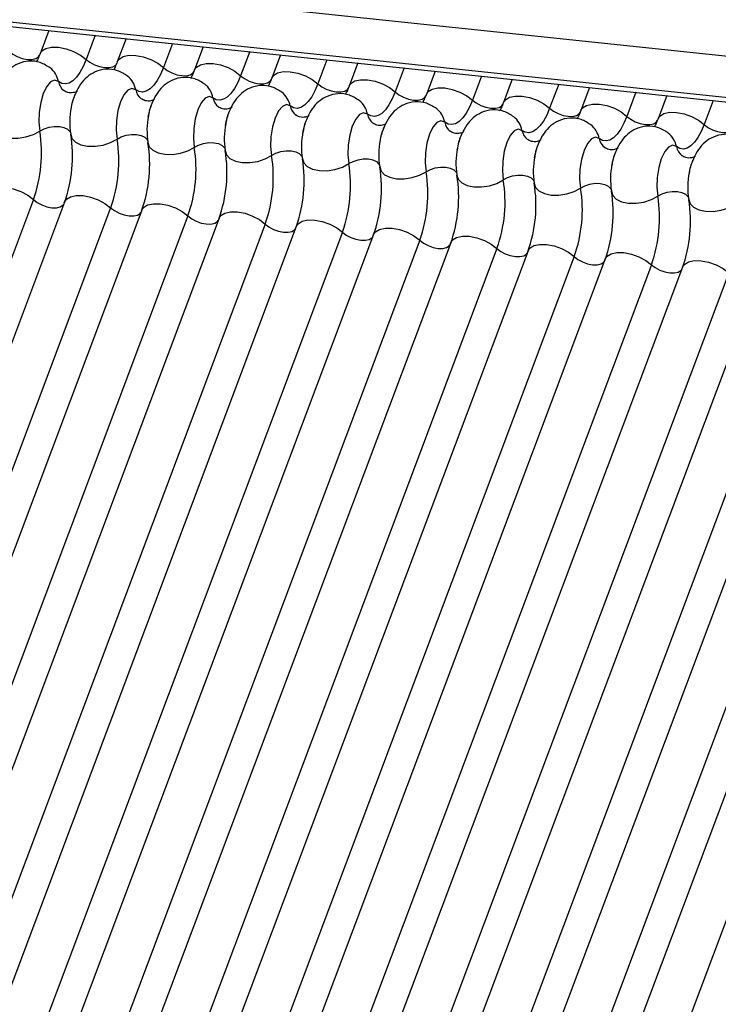
# Model space of a CAD drawing. Units: millimetres. Extents: x -23272466 to 44913, y -22484634 to 188.
# Drawn here: x -23269761 to -23269758, y -22484524 to -22484521 of the extents above; entities that cross this region are included whole.
import ezdxf

# ---------------------------------------------------------------- set-up
doc = ezdxf.new("R2010")
doc.units = ezdxf.units.MM
doc.layers.add('arkusz', color=7, linetype='Continuous')
doc.layers.add('KEYLITE INDICATIVE VIEW FLASHING 1', color=252, linetype='Continuous')
doc.styles.get("Standard").update_dxf_attribs({"font": 'arial.ttf'})

msp = doc.modelspace()

# ---------------------------------------------------------------- linework, layer by layer
at = {"layer": 'KEYLITE INDICATIVE VIEW FLASHING 1', "linetype": 'Continuous'}
for p, q in [((-23269796.089, -22484517.2709), (-23269750.8886, -22484522.0293)), ((-23269796.0841, -22484517.4011), (-23269750.8838, -22484522.1595)), ((-23269796.0855, -22484517.4146), (-23269750.8675, -22484522.1749)), ((-23269760.4339, -22484521.1678), (-23269760.4611, -22484521.2403)), ((-23269760.2889, -22484521.183), (-23269760.3171, -22484521.2582)), ((-23269760.1925, -22484521.1932), (-23269760.2198, -22484521.2657)), ((-23269760.0475, -22484521.2085), (-23269760.0758, -22484521.2836)), ((-23269759.9511, -22484521.2186), (-23269759.9784, -22484521.2911)), ((-23269759.8061, -22484521.2339), (-23269759.8344, -22484521.309)), ((-23269759.7098, -22484521.244), (-23269759.7371, -22484521.3165)), ((-23269759.5648, -22484521.2593), (-23269759.5931, -22484521.3344)), ((-23269759.4684, -22484521.2694), (-23269759.4957, -22484521.3419)), ((-23269759.3234, -22484521.2847), (-23269759.3517, -22484521.3598)), ((-23269759.227, -22484521.2948), (-23269759.2543, -22484521.3673)), ((-23269759.0821, -22484521.3101), (-23269759.1103, -22484521.3852)), ((-23269758.9857, -22484521.3202), (-23269759.013, -22484521.3927)), ((-23269758.8407, -22484521.3355), (-23269758.869, -22484521.4106)), ((-23269758.7443, -22484521.3456), (-23269758.7716, -22484521.4181)), ((-23269758.5993, -22484521.3609), (-23269758.6276, -22484521.436)), ((-23269758.503, -22484521.3711), (-23269758.5303, -22484521.4436)), ((-23269758.358, -22484521.3863), (-23269758.3863, -22484521.4615)), ((-23269760.4819, -22484521.696), (-23269761.9465, -22484525.587)), ((-23269760.3846, -22484521.7035), (-23269761.8492, -22484525.5945)), ((-23269760.2406, -22484521.7214), (-23269761.7052, -22484525.6124)), ((-23269760.1432, -22484521.7289), (-23269761.6078, -22484525.6199)), ((-23269759.9992, -22484521.7468), (-23269761.4638, -22484525.6378)), ((-23269759.9019, -22484521.7543), (-23269761.3665, -22484525.6454)), ((-23269759.7579, -22484521.7723), (-23269761.2225, -22484525.6633)), ((-23269759.6605, -22484521.7798), (-23269761.1251, -22484525.6708)), ((-23269759.5165, -22484521.7977), (-23269760.9811, -22484525.6887)), ((-23269759.4191, -22484521.8052), (-23269760.8837, -22484525.6962)), ((-23269759.2751, -22484521.8231), (-23269760.7397, -22484525.7141)), ((-23269759.1778, -22484521.8306), (-23269760.6424, -22484525.7216)), ((-23269759.0338, -22484521.8485), (-23269760.4984, -22484525.7395)), ((-23269758.9364, -22484521.856), (-23269760.401, -22484525.747)), ((-23269758.7924, -22484521.8739), (-23269760.257, -22484525.7649)), ((-23269758.6951, -22484521.8814), (-23269760.1597, -22484525.7724)), ((-23269758.5511, -22484521.8993), (-23269760.0157, -22484525.7903)), ((-23269758.4537, -22484521.9068), (-23269759.9183, -22484525.7978)), ((-23269758.3097, -22484521.9247), (-23269759.7743, -22484525.8157)), ((-23269758.2123, -22484521.9322), (-23269759.6769, -22484525.8232)), ((-23269758.0683, -22484521.9501), (-23269759.5329, -22484525.8411)), ((-23269757.971, -22484521.9576), (-23269759.4356, -22484525.8486)), ((-23269757.827, -22484521.9755), (-23269759.2916, -22484525.8665)), ((-23269757.7296, -22484521.983), (-23269759.1942, -22484525.874)), ((-23269757.5856, -22484522.0009), (-23269759.0502, -22484525.8919))]:
    msp.add_line(p, q, dxfattribs=at)
at = {"layer": 'KEYLITE INDICATIVE VIEW FLASHING 1', "linetype": 'Continuous', "flags": 128}
for points in [[(-23269760.4611, -22484521.2403), (-23269760.4556, -22484521.2318), (-23269760.443, -22484521.224), (-23269760.4251, -22484521.22), (-23269760.4035, -22484521.2203), (-23269760.3799, -22484521.2248), (-23269760.3564, -22484521.2331), (-23269760.3349, -22484521.2445), (-23269760.3171, -22484521.2582)], [(-23269760.5585, -22484521.2328), (-23269760.5467, -22484521.2419), (-23269760.5323, -22484521.2495), (-23269760.5166, -22484521.2551), (-23269760.5009, -22484521.258), (-23269760.4865, -22484521.2582), (-23269760.4746, -22484521.2556), (-23269760.4662, -22484521.2503), (-23269760.4625, -22484521.2447)], [(-23269760.2198, -22484521.2657), (-23269760.2142, -22484521.2572), (-23269760.2016, -22484521.2494), (-23269760.1837, -22484521.2454), (-23269760.1621, -22484521.2457), (-23269760.1386, -22484521.2502), (-23269760.115, -22484521.2585), (-23269760.0935, -22484521.27), (-23269760.0758, -22484521.2836)], [(-23269760.3171, -22484521.2582), (-23269760.3264, -22484521.2799), (-23269760.3366, -22484521.2986), (-23269760.3475, -22484521.3137), (-23269760.3589, -22484521.3249), (-23269760.3705, -22484521.332), (-23269760.3821, -22484521.3348), (-23269760.3932, -22484521.3332), (-23269760.4038, -22484521.3273)], [(-23269760.3171, -22484521.2582), (-23269760.3053, -22484521.2673), (-23269760.291, -22484521.2749), (-23269760.2753, -22484521.2805), (-23269760.2596, -22484521.2835), (-23269760.2452, -22484521.2836), (-23269760.2333, -22484521.281), (-23269760.2248, -22484521.2758), (-23269760.2211, -22484521.2701)], [(-23269759.9784, -22484521.2911), (-23269759.9729, -22484521.2827), (-23269759.9602, -22484521.2748), (-23269759.9424, -22484521.2708), (-23269759.9208, -22484521.2711), (-23269759.8972, -22484521.2756), (-23269759.8737, -22484521.2839), (-23269759.8522, -22484521.2954), (-23269759.8344, -22484521.309)], [(-23269760.0758, -22484521.2836), (-23269760.085, -22484521.3053), (-23269760.0953, -22484521.324), (-23269760.1062, -22484521.3391), (-23269760.1176, -22484521.3503), (-23269760.1292, -22484521.3574), (-23269760.1407, -22484521.3602), (-23269760.1519, -22484521.3586), (-23269760.1624, -22484521.3527)], [(-23269760.0758, -22484521.2836), (-23269760.064, -22484521.2927), (-23269760.0496, -22484521.3003), (-23269760.0339, -22484521.3059), (-23269760.0182, -22484521.3089), (-23269760.0038, -22484521.309), (-23269759.9919, -22484521.3064), (-23269759.9835, -22484521.3012), (-23269759.9798, -22484521.2955)], [(-23269759.8344, -22484521.309), (-23269759.8437, -22484521.3307), (-23269759.8539, -22484521.3494), (-23269759.8648, -22484521.3645), (-23269759.8762, -22484521.3757), (-23269759.8878, -22484521.3828), (-23269759.8993, -22484521.3856), (-23269759.9105, -22484521.384), (-23269759.921, -22484521.3781)], [(-23269759.8344, -22484521.309), (-23269759.8226, -22484521.3181), (-23269759.8082, -22484521.3257), (-23269759.7926, -22484521.3313), (-23269759.7769, -22484521.3343), (-23269759.7625, -22484521.3345), (-23269759.7505, -22484521.3318), (-23269759.7421, -22484521.3266), (-23269759.7384, -22484521.3209)], [(-23269759.7371, -22484521.3165), (-23269759.7315, -22484521.3081), (-23269759.7189, -22484521.3002), (-23269759.701, -22484521.2962), (-23269759.6794, -22484521.2965), (-23269759.6558, -22484521.301), (-23269759.6323, -22484521.3093), (-23269759.6108, -22484521.3208), (-23269759.5931, -22484521.3344)], [(-23269760.4038, -22484521.3273), (-23269760.4156, -22484521.3232), (-23269760.4282, -22484521.3286), (-23269760.4404, -22484521.343), (-23269760.4511, -22484521.365), (-23269760.4592, -22484521.3927), (-23269760.4639, -22484521.4233), (-23269760.4649, -22484521.454), (-23269760.462, -22484521.482)], [(-23269759.5931, -22484521.3344), (-23269759.6023, -22484521.3561), (-23269759.6125, -22484521.3748), (-23269759.6235, -22484521.3899), (-23269759.6349, -22484521.4012), (-23269759.6465, -22484521.4083), (-23269759.658, -22484521.411), (-23269759.6691, -22484521.4094), (-23269759.6797, -22484521.4035)], [(-23269759.5931, -22484521.3344), (-23269759.5812, -22484521.3435), (-23269759.5669, -22484521.3511), (-23269759.5512, -22484521.3567), (-23269759.5355, -22484521.3597), (-23269759.5211, -22484521.3599), (-23269759.5092, -22484521.3572), (-23269759.5008, -22484521.352), (-23269759.4971, -22484521.3463)], [(-23269759.4957, -22484521.3419), (-23269759.4902, -22484521.3335), (-23269759.4775, -22484521.3256), (-23269759.4596, -22484521.3216), (-23269759.438, -22484521.3219), (-23269759.4145, -22484521.3264), (-23269759.391, -22484521.3347), (-23269759.3694, -22484521.3462), (-23269759.3517, -22484521.3598)], [(-23269760.1624, -22484521.3527), (-23269760.1743, -22484521.3486), (-23269760.1869, -22484521.354), (-23269760.1991, -22484521.3684), (-23269760.2097, -22484521.3904), (-23269760.2178, -22484521.4181), (-23269760.2225, -22484521.4487), (-23269760.2235, -22484521.4794), (-23269760.2206, -22484521.5074)], [(-23269759.921, -22484521.3781), (-23269759.9329, -22484521.374), (-23269759.9455, -22484521.3794), (-23269759.9577, -22484521.3938), (-23269759.9684, -22484521.4159), (-23269759.9764, -22484521.4435), (-23269759.9812, -22484521.4741), (-23269759.9822, -22484521.5048), (-23269759.9793, -22484521.5328)], [(-23269759.3517, -22484521.3598), (-23269759.361, -22484521.3816), (-23269759.3712, -22484521.4002), (-23269759.3821, -22484521.4153), (-23269759.3935, -22484521.4266), (-23269759.4051, -22484521.4337), (-23269759.4166, -22484521.4364), (-23269759.4278, -22484521.4349), (-23269759.4383, -22484521.4289)], [(-23269759.3517, -22484521.3598), (-23269759.3399, -22484521.3689), (-23269759.3255, -22484521.3766), (-23269759.3098, -22484521.3821), (-23269759.2941, -22484521.3851), (-23269759.2797, -22484521.3853), (-23269759.2678, -22484521.3826), (-23269759.2594, -22484521.3774), (-23269759.2557, -22484521.3718)], [(-23269759.2543, -22484521.3673), (-23269759.2488, -22484521.3589), (-23269759.2362, -22484521.351), (-23269759.2183, -22484521.3471), (-23269759.1967, -22484521.3473), (-23269759.1731, -22484521.3518), (-23269759.1496, -22484521.3601), (-23269759.1281, -22484521.3716), (-23269759.1103, -22484521.3852)], [(-23269759.013, -22484521.3927), (-23269759.0074, -22484521.3843), (-23269758.9948, -22484521.3764), (-23269758.9769, -22484521.3725), (-23269758.9553, -22484521.3727), (-23269758.9318, -22484521.3772), (-23269758.9082, -22484521.3855), (-23269758.8867, -22484521.397), (-23269758.869, -22484521.4106)], [(-23269759.6797, -22484521.4035), (-23269759.6915, -22484521.3994), (-23269759.7042, -22484521.4048), (-23269759.7164, -22484521.4192), (-23269759.727, -22484521.4413), (-23269759.7351, -22484521.4689), (-23269759.7398, -22484521.4995), (-23269759.7408, -22484521.5303), (-23269759.7379, -22484521.5582)], [(-23269759.1103, -22484521.3852), (-23269759.1196, -22484521.407), (-23269759.1298, -22484521.4256), (-23269759.1407, -22484521.4407), (-23269759.1521, -22484521.452), (-23269759.1637, -22484521.4591), (-23269759.1753, -22484521.4619), (-23269759.1864, -22484521.4603), (-23269759.197, -22484521.4543)], [(-23269759.1103, -22484521.3852), (-23269759.0985, -22484521.3943), (-23269759.0842, -22484521.402), (-23269759.0685, -22484521.4075), (-23269759.0528, -22484521.4105), (-23269759.0384, -22484521.4107), (-23269759.0265, -22484521.408), (-23269759.018, -22484521.4028), (-23269759.0143, -22484521.3972)], [(-23269758.7716, -22484521.4181), (-23269758.7661, -22484521.4097), (-23269758.7534, -22484521.4018), (-23269758.7356, -22484521.3979), (-23269758.7139, -22484521.3981), (-23269758.6904, -22484521.4026), (-23269758.6669, -22484521.4109), (-23269758.6454, -22484521.4224), (-23269758.6276, -22484521.436)], [(-23269759.4383, -22484521.4289), (-23269759.4502, -22484521.4248), (-23269759.4628, -22484521.4302), (-23269759.475, -22484521.4446), (-23269759.4856, -22484521.4667), (-23269759.4937, -22484521.4943), (-23269759.4985, -22484521.5249), (-23269759.4994, -22484521.5557), (-23269759.4965, -22484521.5836)], [(-23269758.869, -22484521.4106), (-23269758.8782, -22484521.4324), (-23269758.8884, -22484521.451), (-23269758.8994, -22484521.4661), (-23269758.9108, -22484521.4774), (-23269758.9224, -22484521.4845), (-23269758.9339, -22484521.4873), (-23269758.945, -22484521.4857), (-23269758.9556, -22484521.4797)], [(-23269758.869, -22484521.4106), (-23269758.8572, -22484521.4197), (-23269758.8428, -22484521.4274), (-23269758.8271, -22484521.4329), (-23269758.8114, -22484521.4359), (-23269758.797, -22484521.4361), (-23269758.7851, -22484521.4334), (-23269758.7767, -22484521.4282), (-23269758.773, -22484521.4226)], [(-23269758.6276, -22484521.436), (-23269758.6369, -22484521.4578), (-23269758.6471, -22484521.4764), (-23269758.658, -22484521.4915), (-23269758.6694, -22484521.5028), (-23269758.681, -22484521.5099), (-23269758.6925, -22484521.5127), (-23269758.7037, -22484521.5111), (-23269758.7142, -22484521.5051)], [(-23269758.6276, -22484521.436), (-23269758.6158, -22484521.4451), (-23269758.6014, -22484521.4528), (-23269758.5858, -22484521.4583), (-23269758.5701, -22484521.4613), (-23269758.5557, -22484521.4615), (-23269758.5437, -22484521.4589), (-23269758.5353, -22484521.4536), (-23269758.5316, -22484521.448)], [(-23269758.5303, -22484521.4436), (-23269758.5247, -22484521.4351), (-23269758.5121, -22484521.4272), (-23269758.4942, -22484521.4233), (-23269758.4726, -22484521.4236), (-23269758.449, -22484521.428), (-23269758.4255, -22484521.4364), (-23269758.404, -22484521.4478), (-23269758.3863, -22484521.4615)], [(-23269760.6068, -22484521.4667), (-23269760.6027, -22484521.48), (-23269760.5919, -22484521.4911), (-23269760.5751, -22484521.4993), (-23269760.5539, -22484521.5037), (-23269760.5299, -22484521.504), (-23269760.5053, -22484521.5003), (-23269760.482, -22484521.4927), (-23269760.462, -22484521.482)], [(-23269760.462, -22484521.482), (-23269760.4486, -22484521.4748), (-23269760.4331, -22484521.4698), (-23269760.4167, -22484521.4673), (-23269760.4007, -22484521.4675), (-23269760.3866, -22484521.4704), (-23269760.3754, -22484521.4759), (-23269760.3682, -22484521.4833), (-23269760.3662, -22484521.4876)], [(-23269759.197, -22484521.4543), (-23269759.2088, -22484521.4502), (-23269759.2214, -22484521.4556), (-23269759.2336, -22484521.47), (-23269759.2443, -22484521.4921), (-23269759.2523, -22484521.5197), (-23269759.2571, -22484521.5503), (-23269759.2581, -22484521.5811), (-23269759.2552, -22484521.609)], [(-23269758.3863, -22484521.4615), (-23269758.3955, -22484521.4832), (-23269758.4057, -22484521.5018), (-23269758.4167, -22484521.517), (-23269758.4281, -22484521.5282), (-23269758.4397, -22484521.5353), (-23269758.4512, -22484521.5381), (-23269758.4623, -22484521.5365), (-23269758.4729, -22484521.5306)], [(-23269758.3863, -22484521.4615), (-23269758.3744, -22484521.4706), (-23269758.3601, -22484521.4782), (-23269758.3444, -22484521.4837), (-23269758.3287, -22484521.4867), (-23269758.3143, -22484521.4869), (-23269758.3024, -22484521.4843), (-23269758.2939, -22484521.479), (-23269758.2903, -22484521.4734)], [(-23269760.3654, -22484521.4921), (-23269760.3614, -22484521.5054), (-23269760.3505, -22484521.5166), (-23269760.3337, -22484521.5247), (-23269760.3125, -22484521.5291), (-23269760.2886, -22484521.5294), (-23269760.2639, -22484521.5257), (-23269760.2406, -22484521.5181), (-23269760.2206, -22484521.5074)], [(-23269760.2206, -22484521.5074), (-23269760.2073, -22484521.5002), (-23269760.1918, -22484521.4952), (-23269760.1753, -22484521.4927), (-23269760.1594, -22484521.4929), (-23269760.1452, -22484521.4959), (-23269760.1341, -22484521.5013), (-23269760.1268, -22484521.5087), (-23269760.1249, -22484521.513)], [(-23269758.9556, -22484521.4797), (-23269758.9675, -22484521.4756), (-23269758.9801, -22484521.481), (-23269758.9923, -22484521.4954), (-23269759.0029, -22484521.5175), (-23269759.011, -22484521.5451), (-23269759.0157, -22484521.5758), (-23269759.0167, -22484521.6065), (-23269759.0138, -22484521.6344)], [(-23269760.1241, -22484521.5176), (-23269760.12, -22484521.5308), (-23269760.1091, -22484521.542), (-23269760.0924, -22484521.5501), (-23269760.0712, -22484521.5545), (-23269760.0472, -22484521.5548), (-23269760.0226, -22484521.5511), (-23269759.9993, -22484521.5435), (-23269759.9793, -22484521.5328)], [(-23269759.9793, -22484521.5328), (-23269759.9659, -22484521.5256), (-23269759.9504, -22484521.5206), (-23269759.934, -22484521.5181), (-23269759.918, -22484521.5183), (-23269759.9039, -22484521.5213), (-23269759.8927, -22484521.5267), (-23269759.8854, -22484521.5341), (-23269759.8835, -22484521.5384)], [(-23269758.7142, -22484521.5051), (-23269758.7261, -22484521.501), (-23269758.7387, -22484521.5064), (-23269758.7509, -22484521.5208), (-23269758.7616, -22484521.5429), (-23269758.7696, -22484521.5705), (-23269758.7744, -22484521.6012), (-23269758.7753, -22484521.6319), (-23269758.7725, -22484521.6598)], [(-23269758.4729, -22484521.5306), (-23269758.4847, -22484521.5264), (-23269758.4974, -22484521.5318), (-23269758.5096, -22484521.5462), (-23269758.5202, -22484521.5683), (-23269758.5283, -22484521.5959), (-23269758.533, -22484521.6266), (-23269758.534, -22484521.6573), (-23269758.5311, -22484521.6852)], [(-23269759.8827, -22484521.543), (-23269759.8786, -22484521.5562), (-23269759.8678, -22484521.5674), (-23269759.851, -22484521.5755), (-23269759.8298, -22484521.5799), (-23269759.8059, -22484521.5803), (-23269759.7812, -22484521.5765), (-23269759.7579, -22484521.5689), (-23269759.7379, -22484521.5582)], [(-23269759.7379, -22484521.5582), (-23269759.7246, -22484521.5511), (-23269759.709, -22484521.546), (-23269759.6926, -22484521.5435), (-23269759.6766, -22484521.5437), (-23269759.6625, -22484521.5467), (-23269759.6513, -22484521.5521), (-23269759.6441, -22484521.5595), (-23269759.6421, -22484521.5638)], [(-23269759.6414, -22484521.5684), (-23269759.6373, -22484521.5816), (-23269759.6264, -22484521.5928), (-23269759.6097, -22484521.6009), (-23269759.5884, -22484521.6053), (-23269759.5645, -22484521.6057), (-23269759.5399, -22484521.6019), (-23269759.5166, -22484521.5943), (-23269759.4965, -22484521.5836)], [(-23269759.4965, -22484521.5836), (-23269759.4832, -22484521.5765), (-23269759.4677, -22484521.5714), (-23269759.4512, -22484521.5689), (-23269759.4353, -22484521.5691), (-23269759.4211, -22484521.5721), (-23269759.41, -22484521.5775), (-23269759.4027, -22484521.5849), (-23269759.4008, -22484521.5892)], [(-23269759.4, -22484521.5938), (-23269759.3959, -22484521.607), (-23269759.385, -22484521.6182), (-23269759.3683, -22484521.6263), (-23269759.3471, -22484521.6307), (-23269759.3231, -22484521.6311), (-23269759.2985, -22484521.6273), (-23269759.2752, -22484521.6197), (-23269759.2552, -22484521.609)], [(-23269759.2552, -22484521.609), (-23269759.2418, -22484521.6019), (-23269759.2263, -22484521.5968), (-23269759.2099, -22484521.5943), (-23269759.1939, -22484521.5945), (-23269759.1798, -22484521.5975), (-23269759.1686, -22484521.6029), (-23269759.1614, -22484521.6103), (-23269759.1594, -22484521.6146)], [(-23269759.1586, -22484521.6192), (-23269759.1546, -22484521.6324), (-23269759.1437, -22484521.6436), (-23269759.1269, -22484521.6517), (-23269759.1057, -22484521.6561), (-23269759.0818, -22484521.6565), (-23269759.0571, -22484521.6527), (-23269759.0338, -22484521.6452), (-23269759.0138, -22484521.6344)], [(-23269759.0138, -22484521.6344), (-23269759.0005, -22484521.6273), (-23269758.9849, -22484521.6222), (-23269758.9685, -22484521.6197), (-23269758.9526, -22484521.62), (-23269758.9384, -22484521.6229), (-23269758.9272, -22484521.6283), (-23269758.92, -22484521.6358), (-23269758.9181, -22484521.64)], [(-23269758.9173, -22484521.6446), (-23269758.9132, -22484521.6579), (-23269758.9023, -22484521.669), (-23269758.8856, -22484521.6771), (-23269758.8644, -22484521.6816), (-23269758.8404, -22484521.6819), (-23269758.8158, -22484521.6781), (-23269758.7925, -22484521.6706), (-23269758.7725, -22484521.6598)], [(-23269758.7725, -22484521.6598), (-23269758.7591, -22484521.6527), (-23269758.7436, -22484521.6477), (-23269758.7272, -22484521.6451), (-23269758.7112, -22484521.6454), (-23269758.697, -22484521.6483), (-23269758.6859, -22484521.6537), (-23269758.6786, -22484521.6612), (-23269758.6767, -22484521.6654)], [(-23269760.6259, -22484521.6781), (-23269760.6204, -22484521.6697), (-23269760.6078, -22484521.6618), (-23269760.5899, -22484521.6579), (-23269760.5683, -22484521.6581), (-23269760.5447, -22484521.6626), (-23269760.5212, -22484521.6709), (-23269760.4997, -22484521.6824), (-23269760.4819, -22484521.696)], [(-23269758.6759, -22484521.67), (-23269758.6718, -22484521.6833), (-23269758.661, -22484521.6944), (-23269758.6442, -22484521.7025), (-23269758.623, -22484521.707), (-23269758.5991, -22484521.7073), (-23269758.5744, -22484521.7035), (-23269758.5511, -22484521.696), (-23269758.5311, -22484521.6852)], [(-23269758.5311, -22484521.6852), (-23269758.5178, -22484521.6781), (-23269758.5022, -22484521.6731), (-23269758.4858, -22484521.6705), (-23269758.4698, -22484521.6708), (-23269758.4557, -22484521.6737), (-23269758.4445, -22484521.6791), (-23269758.4373, -22484521.6866), (-23269758.4353, -22484521.6909)], [(-23269760.4819, -22484521.696), (-23269760.4701, -22484521.7051), (-23269760.4558, -22484521.7128), (-23269760.4401, -22484521.7183), (-23269760.4244, -22484521.7213), (-23269760.41, -22484521.7215), (-23269760.3981, -22484521.7188), (-23269760.3896, -22484521.7136), (-23269760.3872, -22484521.7106)], [(-23269760.3846, -22484521.7035), (-23269760.379, -22484521.6951), (-23269760.3664, -22484521.6872), (-23269760.3485, -22484521.6833), (-23269760.3269, -22484521.6835), (-23269760.3034, -22484521.688), (-23269760.2799, -22484521.6963), (-23269760.2583, -22484521.7078), (-23269760.2406, -22484521.7214)], [(-23269760.1432, -22484521.7289), (-23269760.1377, -22484521.7205), (-23269760.125, -22484521.7126), (-23269760.1072, -22484521.7087), (-23269760.0856, -22484521.7089), (-23269760.062, -22484521.7134), (-23269760.0385, -22484521.7217), (-23269760.017, -22484521.7332), (-23269759.9992, -22484521.7468)], [(-23269758.4346, -22484521.6954), (-23269758.4305, -22484521.7087), (-23269758.4196, -22484521.7198), (-23269758.4029, -22484521.728), (-23269758.3816, -22484521.7324), (-23269758.3577, -22484521.7327), (-23269758.333, -22484521.7289), (-23269758.3097, -22484521.7214), (-23269758.2897, -22484521.7107)], [(-23269760.2406, -22484521.7214), (-23269760.2288, -22484521.7305), (-23269760.2144, -22484521.7382), (-23269760.1987, -22484521.7437), (-23269760.183, -22484521.7467), (-23269760.1686, -22484521.7469), (-23269760.1567, -22484521.7442), (-23269760.1483, -22484521.739), (-23269760.1459, -22484521.736)], [(-23269759.9019, -22484521.7543), (-23269759.8963, -22484521.7459), (-23269759.8837, -22484521.738), (-23269759.8658, -22484521.7341), (-23269759.8442, -22484521.7344), (-23269759.8206, -22484521.7388), (-23269759.7971, -22484521.7472), (-23269759.7756, -22484521.7586), (-23269759.7579, -22484521.7723)], [(-23269759.9992, -22484521.7468), (-23269759.9874, -22484521.7559), (-23269759.973, -22484521.7636), (-23269759.9574, -22484521.7691), (-23269759.9417, -22484521.7721), (-23269759.9273, -22484521.7723), (-23269759.9153, -22484521.7697), (-23269759.9069, -22484521.7644), (-23269759.9045, -22484521.7614)], [(-23269759.7579, -22484521.7723), (-23269759.746, -22484521.7813), (-23269759.7317, -22484521.789), (-23269759.716, -22484521.7945), (-23269759.7003, -22484521.7975), (-23269759.6859, -22484521.7977), (-23269759.674, -22484521.7951), (-23269759.6656, -22484521.7898), (-23269759.6632, -22484521.7868)], [(-23269759.6605, -22484521.7798), (-23269759.655, -22484521.7713), (-23269759.6423, -22484521.7634), (-23269759.6244, -22484521.7595), (-23269759.6028, -22484521.7598), (-23269759.5793, -22484521.7642), (-23269759.5558, -22484521.7726), (-23269759.5342, -22484521.784), (-23269759.5165, -22484521.7977)], [(-23269759.5165, -22484521.7977), (-23269759.5047, -22484521.8068), (-23269759.4903, -22484521.8144), (-23269759.4746, -22484521.8199), (-23269759.4589, -22484521.8229), (-23269759.4445, -22484521.8231), (-23269759.4326, -22484521.8205), (-23269759.4242, -22484521.8152), (-23269759.4218, -22484521.8122)], [(-23269759.4191, -22484521.8052), (-23269759.4136, -22484521.7967), (-23269759.401, -22484521.7889), (-23269759.3831, -22484521.7849), (-23269759.3615, -22484521.7852), (-23269759.3379, -22484521.7897), (-23269759.3144, -22484521.798), (-23269759.2929, -22484521.8094), (-23269759.2751, -22484521.8231)], [(-23269759.2751, -22484521.8231), (-23269759.2633, -22484521.8322), (-23269759.249, -22484521.8398), (-23269759.2333, -22484521.8453), (-23269759.2176, -22484521.8483), (-23269759.2032, -22484521.8485), (-23269759.1913, -22484521.8459), (-23269759.1828, -22484521.8406), (-23269759.1804, -22484521.8376)], [(-23269759.1778, -22484521.8306), (-23269759.1722, -22484521.8221), (-23269759.1596, -22484521.8143), (-23269759.1417, -22484521.8103), (-23269759.1201, -22484521.8106), (-23269759.0966, -22484521.8151), (-23269759.073, -22484521.8234), (-23269759.0515, -22484521.8348), (-23269759.0338, -22484521.8485)], [(-23269758.9364, -22484521.856), (-23269758.9309, -22484521.8475), (-23269758.9182, -22484521.8397), (-23269758.9004, -22484521.8357), (-23269758.8788, -22484521.836), (-23269758.8552, -22484521.8405), (-23269758.8317, -22484521.8488), (-23269758.8102, -22484521.8602), (-23269758.7924, -22484521.8739)], [(-23269759.0338, -22484521.8485), (-23269759.022, -22484521.8576), (-23269759.0076, -22484521.8652), (-23269758.9919, -22484521.8708), (-23269758.9762, -22484521.8737), (-23269758.9618, -22484521.8739), (-23269758.9499, -22484521.8713), (-23269758.9415, -22484521.866), (-23269758.9391, -22484521.863)], [(-23269758.6951, -22484521.8814), (-23269758.6895, -22484521.8729), (-23269758.6769, -22484521.8651), (-23269758.659, -22484521.8611), (-23269758.6374, -22484521.8614), (-23269758.6138, -22484521.8659), (-23269758.5903, -22484521.8742), (-23269758.5688, -22484521.8857), (-23269758.5511, -22484521.8993)], [(-23269758.7924, -22484521.8739), (-23269758.7806, -22484521.883), (-23269758.7662, -22484521.8906), (-23269758.7506, -22484521.8962), (-23269758.7349, -22484521.8992), (-23269758.7205, -22484521.8993), (-23269758.7085, -22484521.8967), (-23269758.7001, -22484521.8915), (-23269758.6977, -22484521.8885)], [(-23269758.4537, -22484521.9068), (-23269758.4482, -22484521.8984), (-23269758.4355, -22484521.8905), (-23269758.4176, -22484521.8865), (-23269758.396, -22484521.8868), (-23269758.3725, -22484521.8913), (-23269758.349, -22484521.8996), (-23269758.3274, -22484521.9111), (-23269758.3097, -22484521.9247)], [(-23269758.5511, -22484521.8993), (-23269758.5392, -22484521.9084), (-23269758.5249, -22484521.916), (-23269758.5092, -22484521.9216), (-23269758.4935, -22484521.9246), (-23269758.4791, -22484521.9247), (-23269758.4672, -22484521.9221), (-23269758.4588, -22484521.9169), (-23269758.4564, -22484521.9139)]]:
    msp.add_lwpolyline(points, dxfattribs=at)
at = {"layer": 'KEYLITE INDICATIVE VIEW FLASHING 1', "linetype": 'Continuous'}
for centre, radius, start, end in [((-23269760.4738, -22484521.3406), 0.0713, 10.7657, 51.5804), ((-23269760.2324, -22484521.366), 0.0713, 10.7657, 51.5804), ((-23269760.3571, -22484521.3184), 0.0475, 190.7623, 231.905), ((-23269759.991, -22484521.3914), 0.0713, 10.7657, 51.5804), ((-23269760.1157, -22484521.3438), 0.0475, 190.7623, 231.905), ((-23269759.7497, -22484521.4168), 0.0713, 10.7657, 51.5804), ((-23269759.8744, -22484521.3692), 0.0475, 190.7623, 231.905), ((-23269759.633, -22484521.3946), 0.0475, 190.7623, 231.905), ((-23269759.5083, -22484521.4422), 0.0713, 10.7657, 51.5804), ((-23269760.1341, -22484521.4549), 0.2344, 168.599, 189.1438), ((-23269759.8927, -22484521.4803), 0.2344, 168.599, 189.1438), ((-23269759.3917, -22484521.42), 0.0475, 190.7623, 231.905), ((-23269759.267, -22484521.4676), 0.0713, 10.7657, 51.5804), ((-23269759.6513, -22484521.5057), 0.2344, 168.599, 189.1438), ((-23269759.1503, -22484521.4455), 0.0475, 190.7623, 231.905), ((-23269759.0256, -22484521.493), 0.0713, 10.7657, 51.5804), ((-23269758.7842, -22484521.5185), 0.0713, 10.7657, 51.5804), ((-23269760.8865, -22484521.5504), 0.43, 340.1957, 9.15), ((-23269760.7899, -22484521.5605), 0.43, 340.1957, 9.15), ((-23269759.41, -22484521.5311), 0.2344, 168.599, 189.1438), ((-23269758.9089, -22484521.4709), 0.0475, 190.7623, 231.905), ((-23269758.5429, -22484521.5439), 0.0713, 10.7657, 51.5804), ((-23269760.6451, -22484521.5758), 0.43, 340.1957, 9.15), ((-23269760.5486, -22484521.5859), 0.43, 340.1957, 9.15), ((-23269759.1686, -22484521.5565), 0.2344, 168.599, 189.1438), ((-23269758.6676, -22484521.4963), 0.0475, 190.7623, 231.905), ((-23269760.4038, -22484521.6012), 0.43, 340.1957, 9.15), ((-23269760.3072, -22484521.6113), 0.43, 340.1957, 9.15), ((-23269760.1624, -22484521.6266), 0.43, 340.1957, 9.15), ((-23269758.9273, -22484521.5819), 0.2344, 168.599, 189.1438), ((-23269758.4262, -22484521.5217), 0.0475, 190.7623, 231.905), ((-23269760.0658, -22484521.6367), 0.43, 340.1957, 9.15), ((-23269759.921, -22484521.652), 0.43, 340.1957, 9.15), ((-23269758.6859, -22484521.6074), 0.2344, 168.599, 189.1438), ((-23269758.4445, -22484521.6328), 0.2344, 168.599, 189.1438), ((-23269759.8245, -22484521.6621), 0.43, 340.1957, 9.15), ((-23269759.6797, -22484521.6774), 0.43, 340.1957, 9.15), ((-23269759.5831, -22484521.6876), 0.43, 340.1957, 9.15), ((-23269758.2032, -22484521.6582), 0.2344, 168.599, 189.1438), ((-23269759.4383, -22484521.7028), 0.43, 340.1957, 9.15), ((-23269759.3418, -22484521.713), 0.43, 340.1957, 9.15), ((-23269759.1969, -22484521.7282), 0.43, 340.1957, 9.15), ((-23269759.1004, -22484521.7384), 0.43, 340.1957, 9.15), ((-23269758.9556, -22484521.7536), 0.43, 340.1957, 9.15), ((-23269758.859, -22484521.7638), 0.43, 340.1957, 9.15)]:
    msp.add_arc(centre, radius, start, end, dxfattribs=at)
for points, knots in [([(-23269760.4611, -22484521.2403), (-23269760.4635, -22484521.2463), (-23269760.4678, -22484521.2572), (-23269760.4717, -22484521.2637), (-23269760.4735, -22484521.2666)], [0, 0, 0, 0, 0.556414, 1, 1, 1, 1]), ([(-23269760.4292, -22484521.285), (-23269760.4392, -22484521.2786), (-23269760.4594, -22484521.2656), (-23269760.496, -22484521.2615), (-23269760.5295, -22484521.2697), (-23269760.5567, -22484521.2872), (-23269760.5778, -22484521.3108), (-23269760.5939, -22484521.3418), (-23269760.6033, -22484521.3672), (-23269760.605, -22484521.3826), (-23269760.605, -22484521.3832)], [0, 0, 0, 0, 0.142577, 0.2874, 0.427067, 0.552319, 0.678045, 0.819567, 0.993372, 1, 1, 1, 1]), ([(-23269760.2198, -22484521.2657), (-23269760.2222, -22484521.2717), (-23269760.2265, -22484521.2826), (-23269760.2304, -22484521.2891), (-23269760.2321, -22484521.292)], [0, 0, 0, 0, 0.556414, 1, 1, 1, 1]), ([(-23269760.1878, -22484521.3104), (-23269760.1978, -22484521.304), (-23269760.218, -22484521.291), (-23269760.2546, -22484521.2869), (-23269760.2882, -22484521.2952), (-23269760.3154, -22484521.3126), (-23269760.3365, -22484521.3362), (-23269760.3525, -22484521.3672), (-23269760.362, -22484521.3927), (-23269760.3636, -22484521.4081), (-23269760.3637, -22484521.4086)], [0, 0, 0, 0, 0.142577, 0.2874, 0.427067, 0.552319, 0.678045, 0.819567, 0.993372, 1, 1, 1, 1]), ([(-23269759.9465, -22484521.3358), (-23269759.9565, -22484521.3294), (-23269759.9766, -22484521.3164), (-23269760.0132, -22484521.3124), (-23269760.0468, -22484521.3206), (-23269760.074, -22484521.338), (-23269760.0951, -22484521.3616), (-23269760.1112, -22484521.3926), (-23269760.1206, -22484521.4181), (-23269760.1222, -22484521.4335), (-23269760.1223, -22484521.434)], [0, 0, 0, 0, 0.142577, 0.2874, 0.427067, 0.552319, 0.678045, 0.819567, 0.993372, 1, 1, 1, 1]), ([(-23269759.9784, -22484521.2911), (-23269759.9808, -22484521.2972), (-23269759.9851, -22484521.308), (-23269759.989, -22484521.3145), (-23269759.9907, -22484521.3174)], [0, 0, 0, 0, 0.556414, 1, 1, 1, 1]), ([(-23269759.7051, -22484521.3612), (-23269759.7151, -22484521.3548), (-23269759.7353, -22484521.3418), (-23269759.7719, -22484521.3378), (-23269759.8054, -22484521.346), (-23269759.8327, -22484521.3635), (-23269759.8538, -22484521.387), (-23269759.8698, -22484521.418), (-23269759.8793, -22484521.4435), (-23269759.8809, -22484521.4589), (-23269759.8809, -22484521.4594)], [0, 0, 0, 0, 0.142577, 0.2874, 0.427067, 0.552319, 0.678045, 0.819567, 0.993372, 1, 1, 1, 1]), ([(-23269759.7371, -22484521.3165), (-23269759.7394, -22484521.3226), (-23269759.7437, -22484521.3334), (-23269759.7476, -22484521.3399), (-23269759.7494, -22484521.3428)], [0, 0, 0, 0, 0.556414, 1, 1, 1, 1]), ([(-23269759.4957, -22484521.3419), (-23269759.4981, -22484521.348), (-23269759.5024, -22484521.3589), (-23269759.5063, -22484521.3653), (-23269759.508, -22484521.3682)], [0, 0, 0, 0, 0.556414, 1, 1, 1, 1]), ([(-23269760.3446, -22484521.3566), (-23269760.3449, -22484521.3569), (-23269760.3457, -22484521.3577), (-23269760.3565, -22484521.3634), (-23269760.3746, -22484521.3631), (-23269760.3829, -22484521.3579), (-23269760.3868, -22484521.3555)], [0, 0, 0, 0, 0.175391, 0.414664, 0.725703, 1, 1, 1, 1]), ([(-23269760.3644, -22484521.4136), (-23269760.3628, -22484521.405), (-23269760.3595, -22484521.3879), (-23269760.3546, -22484521.3757), (-23269760.3521, -22484521.3697)], [0, 0, 0, 0, 0.503602, 1, 1, 1, 1]), ([(-23269759.4638, -22484521.3866), (-23269759.4738, -22484521.3802), (-23269759.4939, -22484521.3673), (-23269759.5305, -22484521.3632), (-23269759.5641, -22484521.3714), (-23269759.5913, -22484521.3889), (-23269759.6124, -22484521.4124), (-23269759.6285, -22484521.4434), (-23269759.6379, -22484521.4689), (-23269759.6395, -22484521.4843), (-23269759.6396, -22484521.4848)], [0, 0, 0, 0, 0.142577, 0.2874, 0.427067, 0.552319, 0.678045, 0.819567, 0.993372, 1, 1, 1, 1]), ([(-23269759.2543, -22484521.3673), (-23269759.2567, -22484521.3734), (-23269759.261, -22484521.3843), (-23269759.2649, -22484521.3907), (-23269759.2667, -22484521.3936)], [0, 0, 0, 0, 0.556414, 1, 1, 1, 1]), ([(-23269760.1032, -22484521.382), (-23269760.1036, -22484521.3823), (-23269760.1043, -22484521.3831), (-23269760.1152, -22484521.3888), (-23269760.1333, -22484521.3885), (-23269760.1416, -22484521.3833), (-23269760.1454, -22484521.3809)], [0, 0, 0, 0, 0.175391, 0.414664, 0.725703, 1, 1, 1, 1]), ([(-23269760.1231, -22484521.439), (-23269760.1214, -22484521.4304), (-23269760.1182, -22484521.4133), (-23269760.1132, -22484521.4011), (-23269760.1107, -22484521.3951)], [0, 0, 0, 0, 0.503602, 1, 1, 1, 1]), ([(-23269759.2224, -22484521.412), (-23269759.2324, -22484521.4056), (-23269759.2526, -22484521.3927), (-23269759.2892, -22484521.3886), (-23269759.3227, -22484521.3968), (-23269759.3499, -22484521.4143), (-23269759.371, -22484521.4378), (-23269759.3871, -22484521.4688), (-23269759.3965, -22484521.4943), (-23269759.3982, -22484521.5097), (-23269759.3982, -22484521.5103)], [0, 0, 0, 0, 0.142577, 0.2874, 0.427067, 0.552319, 0.678045, 0.819567, 0.993372, 1, 1, 1, 1]), ([(-23269759.013, -22484521.3927), (-23269759.0154, -22484521.3988), (-23269759.0197, -22484521.4097), (-23269759.0236, -22484521.4161), (-23269759.0253, -22484521.419)], [0, 0, 0, 0, 0.556414, 1, 1, 1, 1]), ([(-23269759.8619, -22484521.4074), (-23269759.8622, -22484521.4077), (-23269759.8629, -22484521.4085), (-23269759.8738, -22484521.4142), (-23269759.8919, -22484521.4139), (-23269759.9002, -22484521.4087), (-23269759.9041, -22484521.4063)], [0, 0, 0, 0, 0.175391, 0.414664, 0.725703, 1, 1, 1, 1]), ([(-23269759.8817, -22484521.4644), (-23269759.8801, -22484521.4558), (-23269759.8768, -22484521.4387), (-23269759.8718, -22484521.4265), (-23269759.8694, -22484521.4205)], [0, 0, 0, 0, 0.503602, 1, 1, 1, 1]), ([(-23269759.6205, -22484521.4328), (-23269759.6208, -22484521.4331), (-23269759.6216, -22484521.434), (-23269759.6324, -22484521.4396), (-23269759.6506, -22484521.4393), (-23269759.6588, -22484521.4341), (-23269759.6627, -22484521.4317)], [0, 0, 0, 0, 0.175391, 0.414664, 0.725703, 1, 1, 1, 1]), ([(-23269758.981, -22484521.4374), (-23269758.991, -22484521.431), (-23269759.0112, -22484521.4181), (-23269759.0478, -22484521.414), (-23269759.0814, -22484521.4222), (-23269759.1086, -22484521.4397), (-23269759.1297, -22484521.4632), (-23269759.1457, -22484521.4943), (-23269759.1552, -22484521.5197), (-23269759.1568, -22484521.5351), (-23269759.1569, -22484521.5357)], [0, 0, 0, 0, 0.142577, 0.2874, 0.427067, 0.552319, 0.678045, 0.819567, 0.993372, 1, 1, 1, 1]), ([(-23269758.7716, -22484521.4181), (-23269758.774, -22484521.4242), (-23269758.7783, -22484521.4351), (-23269758.7822, -22484521.4416), (-23269758.7839, -22484521.4444)], [0, 0, 0, 0, 0.556414, 1, 1, 1, 1]), ([(-23269759.6403, -22484521.4898), (-23269759.6387, -22484521.4812), (-23269759.6354, -22484521.4641), (-23269759.6305, -22484521.4519), (-23269759.628, -22484521.4459)], [0, 0, 0, 0, 0.503602, 1, 1, 1, 1]), ([(-23269759.3791, -22484521.4582), (-23269759.3795, -22484521.4585), (-23269759.3802, -22484521.4594), (-23269759.3911, -22484521.465), (-23269759.4092, -22484521.4647), (-23269759.4175, -22484521.4595), (-23269759.4214, -22484521.4571)], [0, 0, 0, 0, 0.175391, 0.414664, 0.725703, 1, 1, 1, 1]), ([(-23269758.7397, -22484521.4629), (-23269758.7497, -22484521.4564), (-23269758.7698, -22484521.4435), (-23269758.8064, -22484521.4394), (-23269758.84, -22484521.4476), (-23269758.8672, -22484521.4651), (-23269758.8883, -22484521.4886), (-23269758.9044, -22484521.5197), (-23269758.9138, -22484521.5451), (-23269758.9154, -22484521.5605), (-23269758.9155, -22484521.5611)], [0, 0, 0, 0, 0.142577, 0.2874, 0.427067, 0.552319, 0.678045, 0.819567, 0.993372, 1, 1, 1, 1]), ([(-23269758.4983, -22484521.4883), (-23269758.5083, -22484521.4818), (-23269758.5285, -22484521.4689), (-23269758.5651, -22484521.4648), (-23269758.5986, -22484521.473), (-23269758.6259, -22484521.4905), (-23269758.6469, -22484521.5141), (-23269758.663, -22484521.5451), (-23269758.6725, -22484521.5705), (-23269758.6741, -22484521.5859), (-23269758.6741, -22484521.5865)], [0, 0, 0, 0, 0.142577, 0.2874, 0.427067, 0.552319, 0.678045, 0.819567, 0.993372, 1, 1, 1, 1]), ([(-23269758.5303, -22484521.4436), (-23269758.5326, -22484521.4496), (-23269758.5369, -22484521.4605), (-23269758.5408, -22484521.467), (-23269758.5426, -22484521.4698)], [0, 0, 0, 0, 0.556414, 1, 1, 1, 1]), ([(-23269759.399, -22484521.5152), (-23269759.3973, -22484521.5066), (-23269759.3941, -22484521.4895), (-23269759.3891, -22484521.4774), (-23269759.3866, -22484521.4713)], [0, 0, 0, 0, 0.503602, 1, 1, 1, 1]), ([(-23269759.1378, -22484521.4836), (-23269759.1381, -22484521.484), (-23269759.1389, -22484521.4848), (-23269759.1497, -22484521.4904), (-23269759.1678, -22484521.4901), (-23269759.1761, -22484521.4849), (-23269759.18, -22484521.4825)], [0, 0, 0, 0, 0.175391, 0.414664, 0.725703, 1, 1, 1, 1]), ([(-23269759.1576, -22484521.5406), (-23269759.156, -22484521.532), (-23269759.1527, -22484521.5149), (-23269759.1478, -22484521.5028), (-23269759.1453, -22484521.4967)], [0, 0, 0, 0, 0.503602, 1, 1, 1, 1]), ([(-23269758.2569, -22484521.5137), (-23269758.267, -22484521.5072), (-23269758.2871, -22484521.4943), (-23269758.3237, -22484521.4902), (-23269758.3573, -22484521.4984), (-23269758.3845, -22484521.5159), (-23269758.4056, -22484521.5395), (-23269758.4217, -22484521.5705), (-23269758.4311, -22484521.5959), (-23269758.4327, -22484521.6113), (-23269758.4328, -22484521.6119)], [0, 0, 0, 0, 0.142577, 0.2874, 0.427067, 0.552319, 0.678045, 0.819567, 0.993372, 1, 1, 1, 1]), ([(-23269758.8964, -22484521.509), (-23269758.8967, -22484521.5094), (-23269758.8975, -22484521.5102), (-23269758.9083, -22484521.5158), (-23269758.9265, -22484521.5155), (-23269758.9348, -22484521.5104), (-23269758.9386, -22484521.5079)], [0, 0, 0, 0, 0.175391, 0.414664, 0.725703, 1, 1, 1, 1]), ([(-23269758.9163, -22484521.566), (-23269758.9146, -22484521.5574), (-23269758.9114, -22484521.5403), (-23269758.9064, -22484521.5282), (-23269758.9039, -22484521.5221)], [0, 0, 0, 0, 0.503602, 1, 1, 1, 1]), ([(-23269758.6551, -22484521.5344), (-23269758.6554, -22484521.5348), (-23269758.6561, -22484521.5356), (-23269758.667, -22484521.5413), (-23269758.6851, -22484521.5409), (-23269758.6934, -22484521.5358), (-23269758.6973, -22484521.5333)], [0, 0, 0, 0, 0.175391, 0.414664, 0.725703, 1, 1, 1, 1]), ([(-23269758.6749, -22484521.5914), (-23269758.6733, -22484521.5828), (-23269758.67, -22484521.5657), (-23269758.665, -22484521.5536), (-23269758.6626, -22484521.5476)], [0, 0, 0, 0, 0.503602, 1, 1, 1, 1]), ([(-23269758.4137, -22484521.5598), (-23269758.414, -22484521.5602), (-23269758.4148, -22484521.561), (-23269758.4256, -22484521.5667), (-23269758.4438, -22484521.5663), (-23269758.452, -22484521.5612), (-23269758.4559, -22484521.5588)], [0, 0, 0, 0, 0.175391, 0.414664, 0.725703, 1, 1, 1, 1]), ([(-23269758.4335, -22484521.6168), (-23269758.4319, -22484521.6082), (-23269758.4286, -22484521.5911), (-23269758.4237, -22484521.579), (-23269758.4212, -22484521.573)], [0, 0, 0, 0, 0.503602, 1, 1, 1, 1])]:
    msp.add_open_spline(points, degree=3, knots=knots, dxfattribs=at)

# ---------------------------------------------------------------- texts
at = {"layer": 'arkusz', "insert": (-23271337.6136, -22484397.3818), "char_height": 12, "attachment_point": 1}
msp.add_mtext_dynamic_manual_height_columns('\\pi240.98;This drawing is for informational-demonstrative purposes only \\P\\pi266.41;and as such cannot constitute a basis for performance. \\P\\pi222.77;All dimensions presented in this drawing should be verified on site.\\P\\pi213.65;Roof constructions needs to be right with current building regulations.\\P\\pi228.51;Keylite is not responsible for or the installation quality on the roof.\\P\\pi130.7;Documentation only for personal use. Copying and sharing without permission is prohibited.\\P\\pi468.99;\\P\\pi466.66; ', width=937.972367, gutter_width=12.5, heights=[0], dxfattribs=at)

doc.saveas('drawing.dxf')
